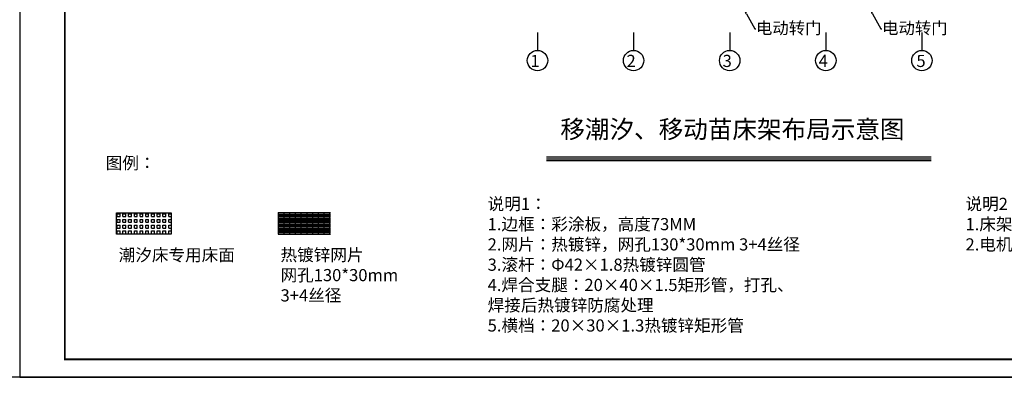
# Model space of a CAD drawing. Units: millimetres. Extents: x 3779 to 531806, y 5297 to 98389.
# Drawn here: x 24752 to 32948, y 5297 to 8275 of the extents above; entities that cross this region are included whole.
import ezdxf
from ezdxf import colors
from ezdxf.entities.mleader import LeaderData, LeaderLine
from ezdxf.math import Vec2, Vec3

# ---------------------------------------------------------------- set-up
doc = ezdxf.new("R2010")
doc.units = ezdxf.units.MM
doc.layers.add('TWT_TITLE', color=7, linetype='Continuous')
doc.styles.get("Standard").update_dxf_attribs({"font": 'arial.ttf'})

msp = doc.modelspace()

# ---------------------------------------------------------------- hatches: boundary and pattern name
h = msp.add_hatch()
h.set_pattern_fill('SQUARE', color=0, scale=7.5)
h.set_pattern_definition([(0, (10943.118, 2491.975), (0, 23.8125), [23.8125, -23.8125]), (90, (10943.118, 2491.975), (-23.8125, 1e-15), [23.8125, -23.8125])])
h.paths.add_polyline_path([(26014.57, 6487.85), (26014.57, 6667.86), (25556.89, 6667.86), (25556.89, 6487.85)])
h = msp.add_hatch()
h.set_pattern_fill('GRATE', color=0, scale=15)
h.set_pattern_definition([(0, (26525.012, -582.483), (0, 11.90625), []), (90, (26525.01, -582.483), (-47.625, 3e-15), [])])
h.paths.add_polyline_path([(27339.29, 6489.05), (27339.29, 6669.06), (26903.85, 6669.06), (26903.85, 6489.05)])

# ---------------------------------------------------------------- linework, layer by layer
for p, q in [((29062.32, 8168.77), (29062.32, 8019.7)), ((29862.32, 8168.77), (29862.32, 8019.7)), ((30662.32, 8168.77), (30662.32, 8019.7)), ((31462.32, 8168.94), (31462.32, 8019.88)), ((32262.32, 8168.77), (32262.32, 8019.7)), ((29136.92, 7133.86), (32340.48, 7133.86)), ((29136.92, 7117.86), (32340.48, 7117.86)), ((29136.92, 7101.86), (32340.48, 7101.86))]:
    msp.add_line(p, q)
at = {"color": 3}
msp.add_xline((24752.4, 5296.9), (-1, 0), dxfattribs=at)
msp.add_lwpolyline([(25556.89, 6667.86), (26014.57, 6667.86), (26014.57, 6487.85), (25556.89, 6487.85)], close=True)
for centre in [(29062.32, 7934.76), (29862.32, 7934.76), (30662.32, 7934.76), (31462.32, 7934.93), (32262.32, 7934.76)]:
    msp.add_circle(centre, 84.95)
at = {"layer": 'TWT_TITLE'}
msp.add_lwpolyline([(24752.4, 5296.9), (37367.4, 5296.9), (37367.4, 14206.9), (24752.4, 14206.9)], close=True, dxfattribs=at)
at = {"layer": 'TWT_TITLE', "const_width": 15}
msp.add_lwpolyline([(25127.4, 5446.9), (37217.4, 5446.9), (37217.4, 14056.9), (25127.4, 14056.9)], close=True, dxfattribs=at)

# ---------------------------------------------------------------- texts
at = {"char_height": 101.25}
for s, insert, width, attachment_point in [('{\\fSimSun|b0|i0|c134|p2;1}', (29080.09, 7982.59), 79.4625, 3), ('{\\fSimSun|b0|i0|c134|p2;2}', (29880.09, 7982.59), 79.4625, 3), ('{\\fSimSun|b0|i0|c134|p2;3}', (30680.09, 7982.59), 79.4625, 3), ('{\\fSimSun|b0|i0|c134|p2;4}', (31480.09, 7982.77), 79.4625, 3), ('{\\fSimSun|b0|i0|c134|p2;5}', (32293.17, 7982.59), 79.4625, 3), ('{\\fSimSun|b0|i0|c134|p2;图例：}', (25468.64, 7132.41), 540.4602, 1), ('{\\fSimSun|b0|i0|c134|p2;说明1：\\P1.边框：彩涂板，高度73MM\\P2.网片：热镀锌，网孔130*30mm 3+4丝径\\P3.滚杆：Φ42×1.8热镀锌圆管\\P4.焊合支腿：20×40×1.5矩形管，打孔、   焊接后热镀锌防腐处理\\P5.横档：20×30×1.3热镀锌矩形管}', (28647.45, 6792.02), 2793.2156, 1), ('{\\fSimSun|b0|i0|c134|p2;说明2：\\P1.床架驱动电机卷膜电机24V/100W\\P2.电机滑动导轨Φ25×1.2热镀锌圆管}', (32625.23, 6792.02), 2793.2156, 1), ('{\\fSimSun|b0|i0|c134|p2;潮汐床专用床面}', (25576.44, 6366.26), 570.3341, 1), ('{\\fSimSun|b0|i0|c134|p2;热镀锌网片\\P网孔130*30mm 3+4丝径}', (26923.41, 6367.46), 1188.0384, 1)]:
    msp.add_mtext(s, dxfattribs=dict(at, insert=insert, width=width, attachment_point=attachment_point))
at = {"linetype": 'Continuous', "lineweight": 0, "insert": (29252.34, 7438.15), "char_height": 150, "attachment_point": 1}
msp.add_mtext_dynamic_manual_height_columns('{\\fSimSun|b0|i0|c134|p2;移潮汐、移动苗床架布局示意图}', width=3587.3689, gutter_width=5, heights=[345.31], dxfattribs=at)

# ---------------------------------------------------------------- leaders
at = {"color": 6}
ml = msp.add_multileader_mtext('Standard', dxfattribs=at)
ml.set_content('{\\fSimSun|b0|i0|c134|p2;电动转门}', color=6)
ml.set_leader_properties()
ml.build(insert=Vec2(0, 0))
ml.multileader.update_dxf_attribs({"arrow_head_size": 50})
ctx = ml.context
ctx.base_point, ctx.char_height, ctx.arrow_head_size, ctx.plane_origin = Vec3(30878.82, 8198.91), 100, 50, Vec3(30776.52, 8368.77)
notes = []
notes.append((ctx, [(0, (1, 1, 0), (30870.82, 8198.91), (1, 0), 8, [(0, [(30776.52, 8368.77)], 0, [])])]))
ctx.mtext.insert, ctx.mtext.flow_direction = Vec3(30880.82, 8255.89), 5
ml = msp.add_multileader_mtext('Standard', dxfattribs=at)
ml.set_content('{\\fSimSun|b0|i0|c134|p2;电动转门}', color=6)
ml.set_leader_properties()
ml.build(insert=Vec2(0, 0))
ml.multileader.update_dxf_attribs({"arrow_head_size": 50})
ctx = ml.context
ctx.base_point, ctx.char_height, ctx.arrow_head_size, ctx.plane_origin = Vec3(31928.82, 8198.91), 100, 50, Vec3(31826.52, 8368.77)
notes.append((ctx, [(0, (1, 1, 0), (31920.82, 8198.91), (1, 0), 8, [(0, [(31826.52, 8368.77)], 0, [])])]))
ctx.mtext.insert, ctx.mtext.flow_direction = Vec3(31930.82, 8255.89), 5
for ctx, leaders in notes:
    for number, flags, end, landing, length, lines in leaders:
        leader = LeaderData()
        leader.index, (leader.has_last_leader_line, leader.has_dogleg_vector, leader.attachment_direction) = number, flags
        leader.last_leader_point, leader.dogleg_vector, leader.dogleg_length = Vec3(end), Vec3(landing), length
        for number, points, colour, breaks in lines:
            line = LeaderLine()
            line.index, line.vertices, line.color, line.breaks = number, Vec3.list(points), colors.encode_raw_color(colour), breaks
            leader.lines.append(line)
        ctx.leaders.append(leader)

doc.saveas('drawing.dxf')
